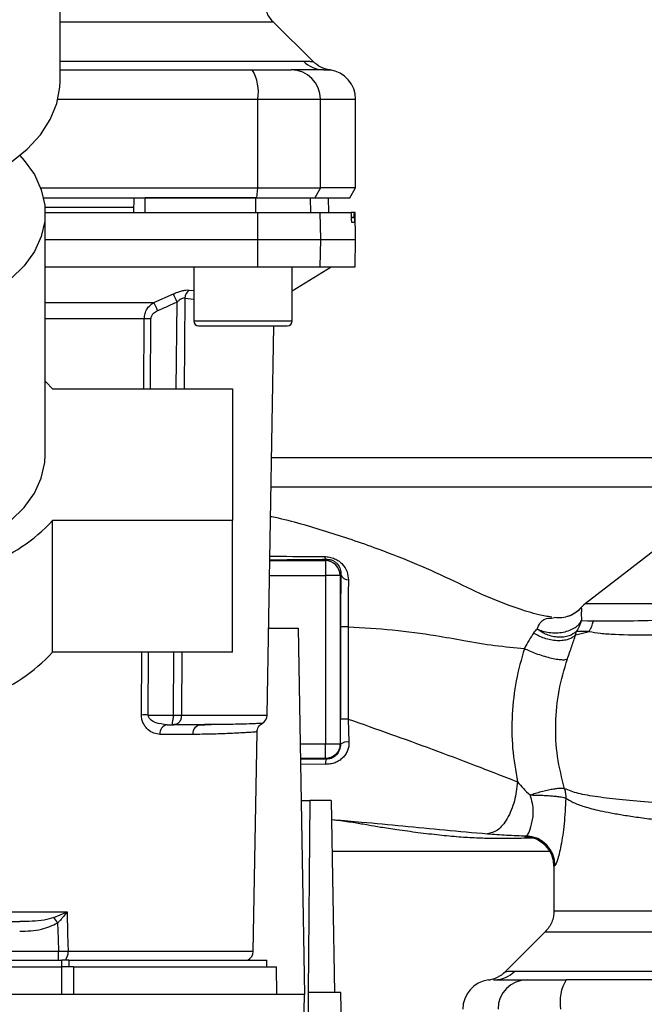
# Paper-space layout 'Blatt1' of a CAD drawing. Units: millimetres. Extents: x 0 to 5940, y 0 to 4200.
# Drawn here: x 1588 to 1651, y 902 to 1002 of the extents above; entities that cross this region are included whole.
import ezdxf

# ---------------------------------------------------------------- set-up
doc = ezdxf.new("R2010")
doc.units = ezdxf.units.MM
doc.header["$LTSCALE"] = 10
doc.layers.add('1', color=7, linetype='Continuous')
doc.styles.add('SLDTEXTSTYLE0', font='TXT', dxfattribs={"width": 0.605})
doc.dimstyles.new('SLDDIMSTYLE0', dxfattribs={"dimtxt": 35, "dimasz": 25, "dimexe": 0, "dimexo": 0.0625, "dimgap": 8.75, "dimtad": 1, "dimdec": 1, "dimrnd": 1e-09, "dimzin": 4, "dimdsep": 46, "dimtxsty": 'SLDTEXTSTYLE0', "dimsah": 1, "dimcen": 0.09, "dimadec": 0, "dimazin": 1, "dimtfac": 1, "dimtdec": 1, "dimtofl": 0, "dimtmove": 0, "dimatfit": 3, "dimfxl": 1, "dimfrac": 2, "dimtolj": 1, "dimtzin": 12, "dimarcsym": 0})

# ---------------------------------------------------------------- blocks, each defined once
blk = doc.blocks.new('_D_2')
at = {"layer": '1'}
for p, q in [((2033.714, 1377.299), (708.714, 1377.299)), ((718.714, 1377.299), (718.714, 743.566)), ((1800.214, 743.566), (708.714, 743.566))]:
    blk.add_line(p, q, dxfattribs=at)
for points in [[(718.714, 1377.299), (714.714, 1352.299), (722.714, 1352.299)], [(718.714, 743.566), (722.714, 768.566), (714.714, 768.566)]]:
    blk.add_solid(points, dxfattribs=at)
at = {"layer": '1', "insert": (673.597, 981.561), "char_height": 35, "attachment_point": 1, "rotation": 90, "style": 'SLDTEXTSTYLE0'}
blk.add_mtext('ca. 650', dxfattribs=at)

psp = doc.layouts.new('Blatt1')

# ---------------------------------------------------------------- linework, layer by layer
at = {"color": 7, "linetype": 'Continuous', "lineweight": 30}
for p, q in [((1591.714, 995.505), (1591.714, 1024.045)), ((1617.391, 997.513), (1613.34, 1001.563)), ((1591.714, 997.568), (1616.418, 997.568)), ((1618.211, 996.704), (1618.606, 996.69)), ((1618.606, 996.69), (1618.757, 996.685)), ((1591.502, 993.69), (1611.788, 993.69)), ((1611.788, 984.69), (1611.788, 993.69)), ((1611.788, 993.69), (1618.132, 993.69)), ((1618.132, 984.69), (1618.132, 993.69)), ((1618.132, 993.69), (1621.714, 993.69)), ((1621.714, 984.69), (1621.714, 993.69)), ((1589.749, 984.69), (1611.788, 984.69)), ((1611.679, 983.69), (1611.788, 984.69)), ((1611.788, 984.69), (1618.132, 984.69)), ((1618.132, 984.69), (1617.565, 983.69)), ((1621.714, 984.69), (1618.132, 984.69)), ((1621.137, 983.69), (1621.714, 984.69)), ((1590.043, 983.69), (1611.679, 983.69)), ((1599.214, 982.19), (1599.24, 983.69)), ((1600.346, 982.19), (1600.343, 983.69)), ((1611.599, 982.19), (1611.594, 983.69)), ((1611.679, 983.69), (1617.565, 983.69)), ((1617.15, 982.19), (1617.125, 983.69)), ((1617.565, 983.69), (1621.137, 983.69)), ((1618.981, 982.19), (1618.955, 983.69)), ((1618.99, 982.19), (1618.964, 983.69)), ((1599.223, 982.69), (1590.192, 982.69)), ((1590.214, 957.605), (1590.214, 982.128)), ((1611.788, 979.44), (1611.779, 982.19)), ((1611.779, 982.19), (1618.085, 982.19)), ((1618.085, 982.19), (1618.132, 979.44)), ((1618.085, 982.19), (1621.252, 982.19)), ((1621.588, 982.19), (1621.252, 982.19)), ((1621.666, 982.19), (1621.588, 982.19)), ((1621.714, 979.44), (1621.666, 982.19)), ((1621.293, 981.663), (1621.292, 981.716)), ((1621.292, 981.716), (1621.582, 981.716)), ((1621.583, 981.663), (1621.293, 981.663)), ((1621.575, 981.19), (1621.332, 981.19)), ((1621.582, 981.716), (1621.583, 981.663)), ((1590.214, 979.44), (1611.788, 979.44)), ((1611.779, 976.69), (1611.788, 979.44)), ((1611.788, 979.44), (1618.132, 979.44)), ((1618.132, 979.44), (1618.085, 976.69)), ((1618.132, 979.44), (1621.714, 979.44)), ((1621.666, 976.69), (1621.714, 979.44)), ((1590.214, 976.69), (1611.779, 976.69)), ((1605.277, 976.69), (1605.277, 971.19)), ((1611.779, 976.69), (1618.085, 976.69)), ((1615.277, 974.24), (1619.214, 976.69)), ((1615.277, 971.19), (1615.277, 976.69)), ((1618.085, 976.69), (1621.666, 976.69)), ((1601.248, 973.065), (1603.211, 973.935)), ((1604.803, 974.324), (1605.277, 974.277)), ((1590.214, 973.065), (1601.248, 973.065)), ((1603.511, 964.296), (1603.588, 973.104)), ((1604.393, 973.492), (1604.314, 964.296)), ((1604.393, 973.492), (1605.277, 973.403)), ((1600.259, 971.401), (1590.214, 971.401)), ((1600.209, 964.296), (1600.259, 971.401)), ((1600.891, 964.296), (1600.94, 971.401)), ((1605.277, 971.19), (1610.277, 971.19)), ((1610.277, 971.19), (1615.277, 971.19)), ((1605.777, 970.69), (1610.277, 970.69)), ((1610.277, 970.69), (1614.777, 970.69)), ((1612.731, 931.172), (1613.421, 970.69)), ((1590.955, 964.296), (1609.214, 964.296)), ((1609.214, 964.296), (1609.214, 950.913)), ((1663.739, 957.299), (1613.187, 957.299)), ((1662.511, 954.299), (1613.135, 954.299)), ((1609.214, 950.913), (1590.955, 950.913)), ((1590.955, 937.537), (1590.955, 950.913)), ((1609.214, 937.537), (1609.214, 950.913)), ((1654.458, 949.756), (1644.996, 942.446)), ((1613.005, 946.849), (1618.641, 946.849)), ((1618.776, 946.985), (1618.641, 946.849)), ((1618.641, 946.849), (1618.641, 945.35)), ((1612.979, 945.35), (1618.641, 945.35)), ((1618.641, 945.35), (1618.641, 928.247)), ((1620.226, 945.437), (1620.14, 945.35)), ((1620.14, 945.35), (1620.14, 928.247)), ((1641.585, 941.01), (1641.908, 941.061)), ((1644.635, 940.762), (1645.843, 940.718)), ((1612.885, 939.99), (1615.864, 939.99)), ((1615.864, 939.99), (1616.514, 902.79)), ((1644.047, 939.316), (1645.403, 939.666)), ((1645.403, 939.666), (1644.133, 939.66)), ((1609.214, 937.537), (1590.955, 937.537)), ((1599.976, 931.172), (1600.021, 937.537)), ((1600.662, 931.172), (1600.706, 937.537)), ((1603.219, 931.172), (1603.275, 937.537)), ((1604.081, 937.537), (1604.026, 931.172)), ((1600.662, 931.172), (1603.219, 931.172)), ((1604.026, 931.172), (1612.731, 931.172)), ((1620.955, 930.762), (1621.035, 928.425)), ((1602.585, 930.19), (1603.219, 930.19)), ((1607.449, 930.196), (1607.034, 930.181)), ((1605.192, 929.207), (1601.848, 929.207)), ((1611.324, 907.172), (1611.713, 929.464)), ((1616.069, 928.247), (1618.641, 928.247)), ((1618.641, 928.247), (1620.14, 928.247)), ((1618.641, 926.748), (1618.641, 928.247)), ((1620.181, 928.206), (1620.14, 928.247)), ((1618.641, 926.748), (1616.096, 926.748)), ((1618.641, 926.748), (1618.707, 926.682)), ((1618.707, 926.682), (1616.097, 926.681)), ((1618.664, 926.162), (1616.105, 926.198)), ((1616.17, 922.49), (1617.08, 922.49)), ((1617.08, 922.49), (1616.91, 902.99)), ((1619.214, 922.49), (1617.08, 922.49)), ((1619.214, 922.49), (1619.554, 902.99)), ((1619.247, 920.561), (1619.521, 920.538)), ((1641.438, 917.299), (1619.304, 917.299)), ((1641.839, 915.819), (1641.839, 911.291)), ((1579.655, 911.172), (1592.419, 911.172)), ((1591.099, 910.605), (1592.358, 911.143)), ((1640.963, 909.173), (1636.909, 905.119)), ((1640.96, 909.17), (1719.218, 909.17)), ((1591.545, 907.155), (1579.73, 907.155)), ((1591.545, 906.29), (1591.545, 907.155)), ((1611.324, 907.172), (1592.533, 907.172)), ((1578.167, 906.29), (1591.898, 906.29)), ((1592.615, 906.29), (1591.898, 906.29)), ((1591.898, 905.59), (1591.898, 906.29)), ((1592.615, 906.29), (1612.714, 906.29)), ((1592.615, 906.29), (1592.615, 905.59)), ((1612.714, 905.59), (1612.714, 906.29)), ((1581.214, 905.59), (1591.898, 905.59)), ((1591.898, 902.79), (1591.898, 905.59)), ((1593.07, 905.59), (1593.093, 902.79)), ((1593.07, 905.59), (1613.665, 905.59)), ((1613.714, 902.79), (1613.665, 905.59)), ((1637.885, 905.177), (1671.241, 905.177)), ((1635.704, 904.296), (1635.809, 904.299)), ((1616.514, 902.79), (1531.914, 902.79)), ((1616.097, 878.921), (1616.514, 902.79)), ((1616.91, 902.99), (1616.691, 877.938)), ((1620.214, 902.99), (1616.91, 902.99)), ((1620.694, 875.451), (1620.214, 902.99))]:
    psp.add_line(p, q, dxfattribs=at)
at = {"color": 7, "linetype": 'Continuous', "lineweight": 30, "flags": 128}
for points in [[(1582.783, 985.295), (1584.888, 986.225), (1586.77, 987.348), (1588.392, 988.64), (1589.719, 990.075), (1590.724, 991.623), (1591.387, 993.251), (1591.693, 994.926), (1591.714, 995.505)], [(1587.617, 987.976), (1588.07, 987.481), (1589.108, 986.04), (1589.813, 984.511), (1590.169, 982.928), (1590.169, 981.328), (1589.813, 979.746), (1589.108, 978.217), (1588.07, 976.775), (1586.723, 975.453), (1585.097, 974.28), (1583.227, 973.283), (1581.528, 972.606)], [(1590.214, 965.063), (1590.306, 964.974), (1590.955, 964.296)], [(1574.214, 946.898), (1576.599, 947.018), (1578.93, 947.374), (1581.156, 947.959), (1583.227, 948.759), (1585.097, 949.756), (1586.723, 950.929), (1588.07, 952.252), (1589.108, 953.693), (1589.813, 955.222), (1590.169, 956.805), (1590.214, 957.605)], [(1620.17, 940.132), (1620.17, 934.883), (1620.171, 930.759)], [(1620.955, 940.134), (1620.955, 934.881), (1620.955, 930.762)], [(1592.419, 911.172), (1592.483, 908.932), (1592.533, 907.172)], [(1591.469, 910.055), (1591.512, 908.431), (1591.545, 907.155)]]:
    psp.add_lwpolyline(points, dxfattribs=at)
at = {"color": 7, "linetype": 'Continuous', "lineweight": 30}
for centre, radius, start, end in [((1618.5, 999.595), 2.905, 224.2319, 269.89001), ((1607.393, 994.413), 4.454, 350.65501, 30.74233), ((1615.159, 993.716), 2.973, 359.48414, 89.47467), ((1618.714, 993.69), 3, 0, 82.38716), ((1541.636, 945.478), 67.833, 24.03323, 24.80466), ((1605.5, 973.464), 1.107, 129.04856, 178.545), ((1536.266, 944.081), 71.152, 23.30696, 24.03815), ((1600.599, 927.299), 44.104, 89.55755, 90.44245), ((1605.777, 971.19), 0.5, 180, 270), ((1614.777, 971.19), 0.5, 270, 0), ((1577.906, 963.122), 17.87, 290.67101, 316.90437), ((1618.916, 947.327), 0.369, 189.47821, 247.70519), ((1618.638, 945.348), 1.501, 0.08169, 89.91831), ((1620.968, 945.69), 0.783, 198.82089, 271.02944), ((1646.839, 940.079), 3, 127.68724, 139.00721), ((1620.806, 865.488), 74.646, 89.88576, 90.48821), ((1642.799, 941.372), 3.113, 326.7734, 347.87741), ((1577.906, 949.746), 17.87, 290.67101, 316.90437), ((1600.319, 887.3), 43.874, 89.55183, 90.44817), ((1611.731, 931.19), 1, 299.36074, 359), ((1620.807, 855.376), 75.386, 89.88694, 90.4833), ((1602.736, 929.309), 0.894, 99.74512, 186.51547), ((1606.112, 929.272), 0.922, 95.8371, 184.05142), ((1620.88, 927.257), 1.178, 82.41677, 126.38509), ((1620.939, 926.234), 2.277, 168.64988, 181.79463), ((1638.84, 915.818), 3, 0.00768, 88.4452), ((1638.939, 915.89), 3.002, 0.05958, 87.66933), ((1558.973, 888.581), 38.95, 33.4577, 34.43301), ((1591.225, 907.1), 1.31, 321.80751, 3.17832), ((1610.324, 907.19), 1, 295.84193, 359), ((1634.793, 907.246), 3, 277.62012, 315), ((1635.804, 907.204), 2.905, 270.10999, 315.7681), ((1635.589, 901.299), 3, 97.59697, 180), ((1639.144, 901.326), 2.973, 90.52532, 180.51586), ((1646.91, 902.022), 4.454, 149.25767, 189.34499)]:
    psp.add_arc(centre, radius, start, end, dxfattribs=at)
for points, knots in [([(1613.342, 1001.561), (1613.213, 1001.706), (1612.95, 1002), (1612.676, 1002.528), (1612.497, 1003.095), (1612.475, 1003.488), (1612.464, 1003.682)], [0, 0, 0, 0, 0.247574, 0.5, 0.752425, 1, 1, 1, 1]), ([(1591.714, 1001.561), (1592.409, 1001.561), (1594.648, 1001.561), (1598.092, 1001.561), (1601.964, 1001.561), (1605.345, 1001.561), (1608.197, 1001.561), (1610.47, 1001.561), (1612.11, 1001.561), (1613.149, 1001.561), (1613.278, 1001.561), (1613.343, 1001.561)], [0, 0, 0, 0, 0.053221, 0.171569, 0.289916, 0.408263, 0.526611, 0.644958, 0.763305, 0.881653, 1, 1, 1, 1]), ([(1616.418, 997.568), (1616.586, 997.565), (1616.969, 997.558), (1617.319, 997.523), (1617.367, 997.518), (1617.389, 997.515)], [0, 0, 0, 0, 0.297689, 0.676189, 1, 1, 1, 1]), ([(1619.112, 996.663), (1618.79, 996.734), (1618.145, 996.876), (1617.641, 997.302), (1617.389, 997.515)], [0, 0, 0, 0, 0.499986, 1, 1, 1, 1]), ([(1591.714, 996.69), (1594.174, 996.69), (1600.723, 996.69), (1607.186, 996.69), (1611.221, 996.69)], [0, 0, 0, 0, 0.375674, 1, 1, 1, 1]), ([(1611.221, 996.69), (1611.749, 996.69), (1612.832, 996.69), (1614.416, 996.69), (1614.899, 996.69), (1615.186, 996.69)], [0, 0, 0, 0, 0.278154, 0.570521, 1, 1, 1, 1]), ([(1618.494, 996.69), (1618.142, 996.69), (1617.514, 996.69), (1615.898, 996.69), (1615.186, 996.69)], [0, 0, 0, 0, 0.559975, 1, 1, 1, 1]), ([(1618.494, 996.69), (1618.906, 996.672), (1619.318, 996.654), (1619.112, 996.663), (1619.112, 996.663)], [0, 0, 0, 0, 0.999964, 1, 1, 1, 1]), ([(1611.594, 983.69), (1609.501, 983.69), (1605.763, 983.69), (1601.999, 983.69), (1600.343, 983.69)], [0, 0, 0, 0, 0.559996, 1, 1, 1, 1]), ([(1590.214, 982.19), (1591.127, 982.19), (1595.21, 982.19), (1602.415, 982.19), (1608.661, 982.19), (1611.779, 982.19)], [0, 0, 0, 0, 0.125979, 0.563734, 1, 1, 1, 1]), ([(1621.292, 981.716), (1621.291, 981.771), (1621.288, 981.882), (1621.279, 982.025), (1621.269, 982.132), (1621.26, 982.183), (1621.254, 982.188), (1621.252, 982.19)], [0, 0, 0, 0, 0.218281, 0.436524, 0.655928, 0.878089, 1, 1, 1, 1]), ([(1621.582, 981.716), (1621.581, 981.771), (1621.58, 981.883), (1621.58, 982.027), (1621.582, 982.134), (1621.585, 982.184), (1621.587, 982.188), (1621.588, 982.19)], [0, 0, 0, 0, 0.22025, 0.440458, 0.661779, 0.884872, 1, 1, 1, 1]), ([(1621.332, 981.19), (1621.329, 981.195), (1621.322, 981.206), (1621.311, 981.294), (1621.301, 981.423), (1621.296, 981.555), (1621.294, 981.637), (1621.293, 981.663)], [0, 0, 0, 0, 0.225668, 0.451403, 0.675272, 0.896057, 1, 1, 1, 1]), ([(1621.583, 981.663), (1621.583, 981.608), (1621.585, 981.497), (1621.584, 981.352), (1621.582, 981.245), (1621.578, 981.196), (1621.576, 981.191), (1621.575, 981.19)], [0, 0, 0, 0, 0.220312, 0.440581, 0.661976, 0.885105, 1, 1, 1, 1]), ([(1603.211, 973.935), (1603.358, 973.998), (1603.65, 974.122), (1604.087, 974.253), (1604.492, 974.332), (1604.699, 974.327), (1604.803, 974.324)], [0, 0, 0, 0, 0.251292, 0.50141, 0.750949, 1, 1, 1, 1]), ([(1600.259, 971.401), (1600.275, 971.579), (1600.309, 971.942), (1600.538, 972.408), (1600.854, 972.797), (1601.111, 972.972), (1601.248, 973.065)], [0, 0, 0, 0, 0.25791, 0.529051, 0.75073, 1, 1, 1, 1]), ([(1601.612, 972.233), (1601.982, 972.394), (1602.642, 972.681), (1603.299, 972.975), (1603.588, 973.104)], [0, 0, 0, 0, 0.56, 1, 1, 1, 1]), ([(1604.393, 973.492), (1604.341, 973.495), (1604.233, 973.502), (1604.023, 973.42), (1603.802, 973.286), (1603.661, 973.166), (1603.588, 973.104)], [0, 0, 0, 0, 0.230327, 0.468498, 0.724232, 1, 1, 1, 1]), ([(1600.94, 971.401), (1600.956, 971.506), (1600.987, 971.717), (1601.227, 972.025), (1601.466, 972.154), (1601.612, 972.233)], [0, 0, 0, 0, 0.279563, 0.560003, 1, 1, 1, 1]), ([(1641.614, 941.102), (1641.185, 941.177), (1640.059, 941.373), (1637.778, 942.094), (1634.714, 943.284), (1631.188, 945.033), (1627.485, 946.678), (1623.211, 948.352), (1618.463, 949.902), (1614.94, 950.945), (1613.128, 951.3), (1613.083, 951.309)], [0, 0, 0, 0, 0.050278, 0.131755, 0.251731, 0.376444, 0.511675, 0.645076, 0.820318, 0.9955, 1, 1, 1, 1]), ([(1613.006, 946.935), (1613.784, 946.939), (1615.743, 946.951), (1617.635, 946.972), (1618.776, 946.985)], [0, 0, 0, 0, 0.397063, 1, 1, 1, 1]), ([(1613.013, 947.288), (1613.136, 947.288), (1615.025, 947.284), (1616.848, 947.275), (1618.552, 947.266)], [0, 0, 0, 0, 0.065456, 1, 1, 1, 1]), ([(1618.552, 947.266), (1618.725, 947.255), (1619.071, 947.234), (1619.588, 947.062), (1620.039, 946.799), (1620.51, 946.37), (1620.905, 945.738), (1620.956, 945.182), (1620.982, 944.907)], [0, 0, 0, 0, 0.129882, 0.259893, 0.387986, 0.514349, 0.759532, 1, 1, 1, 1]), ([(1618.776, 946.985), (1618.88, 946.982), (1619.034, 946.977), (1619.254, 946.918), (1619.462, 946.835), (1619.695, 946.686), (1619.978, 946.397), (1620.181, 945.991), (1620.233, 945.633), (1620.227, 945.448), (1620.226, 945.437)], [0, 0, 0, 0, 0.1149273, 0.1695182, 0.2240031, 0.3368825, 0.4601164, 0.7253335, 0.9841044, 1, 1, 1, 1]), ([(1620.226, 945.437), (1620.209, 944.508), (1620.176, 942.848), (1620.172, 940.962), (1620.17, 940.132)], [0, 0, 0, 0, 0.5596719, 1, 1, 1, 1]), ([(1620.982, 944.907), (1620.971, 944.162), (1620.95, 942.678), (1620.953, 940.98), (1620.955, 940.134)], [0, 0, 0, 0, 0.5018302, 1, 1, 1, 1]), ([(1644.577, 942.048), (1644.385, 941.855), (1643.994, 941.461), (1643.478, 941.261), (1643.215, 941.158)], [0, 0, 0, 0, 0.490087, 1, 1, 1, 1]), ([(1644.599, 942.054), (1644.425, 941.878), (1644.072, 941.521), (1643.613, 941.317), (1643.38, 941.214)], [0, 0, 0, 0, 0.492139, 1, 1, 1, 1]), ([(1644.599, 942.054), (1644.592, 942.052), (1644.579, 942.05), (1644.576, 942.048), (1644.575, 942.047)], [0, 0, 0, 0, 0.560028, 1, 1, 1, 1]), ([(1644.599, 942.054), (1644.616, 942.001), (1644.641, 941.923), (1644.608, 941.428), (1644.627, 940.975), (1644.635, 940.762)], [0, 0, 0, 0, 0.534807, 0.780658, 1, 1, 1, 1]), ([(1640.134, 939.898), (1640.233, 940.129), (1640.439, 940.612), (1640.983, 940.998), (1641.364, 941.005), (1641.585, 941.01)], [0, 0, 0, 0, 0.278055, 0.580865, 1, 1, 1, 1]), ([(1640.134, 939.898), (1640.316, 939.823), (1640.696, 939.669), (1641.359, 939.536), (1642.078, 939.496), (1642.801, 939.572), (1643.462, 939.762), (1644.004, 940.044), (1644.408, 940.382), (1644.562, 940.639), (1644.635, 940.762)], [0, 0, 0, 0, 0.113201, 0.235941, 0.365979, 0.499999, 0.63402, 0.764058, 0.886798, 1, 1, 1, 1]), ([(1643.38, 941.214), (1643.136, 941.141), (1642.654, 940.998), (1642.154, 941.04), (1641.908, 941.061)], [0, 0, 0, 0, 0.507865, 1, 1, 1, 1]), ([(1644.132, 939.66), (1644.248, 939.838), (1644.47, 940.18), (1644.582, 940.573), (1644.635, 940.762)], [0, 0, 0, 0, 0.520577, 1, 1, 1, 1]), ([(1662.988, 940.999), (1661.049, 940.957), (1657.173, 940.874), (1652.345, 940.763), (1648.363, 940.675), (1646.683, 940.704), (1645.843, 940.718)], [0, 0, 0, 0, 0.25018, 0.500188, 0.750117, 1, 1, 1, 1]), ([(1620.955, 940.134), (1622.464, 940.044), (1625.469, 939.863), (1629.374, 939.354), (1632.826, 938.701), (1635.884, 938.199), (1637.853, 938.023), (1638.838, 937.936)], [0, 0, 0, 0, 0.242472, 0.482687, 0.640941, 0.820361, 1, 1, 1, 1]), ([(1639.789, 939.506), (1639.843, 939.578), (1639.952, 939.724), (1640.073, 939.839), (1640.134, 939.898)], [0, 0, 0, 0, 0.490878, 1, 1, 1, 1]), ([(1644.133, 939.66), (1643.897, 939.485), (1643.535, 939.215), (1642.859, 939.072), (1642.291, 939.053), (1641.7, 939.141), (1640.944, 939.369), (1640.453, 939.689), (1640.134, 939.898)], [0, 0, 0, 0, 0.239237, 0.3682, 0.499958, 0.631723, 0.760704, 1, 1, 1, 1]), ([(1647.345, 940.707), (1647.012, 940.707), (1646.254, 940.707), (1645.603, 940.707), (1645.238, 940.707)], [0, 0, 0, 0, 0.439843, 1, 1, 1, 1]), ([(1639.788, 939.506), (1639.63, 939.272), (1639.318, 938.813), (1638.996, 938.225), (1638.839, 937.936)], [0, 0, 0, 0, 0.509367, 1, 1, 1, 1]), ([(1644.047, 939.316), (1643.951, 939.227), (1643.753, 939.042), (1643.319, 938.844), (1642.784, 938.721), (1642.165, 938.697), (1641.511, 938.777), (1640.872, 938.953), (1640.285, 939.197), (1639.95, 939.405), (1639.788, 939.506)], [0, 0, 0, 0, 0.114824, 0.237947, 0.367296, 0.5, 0.632704, 0.762053, 0.885176, 1, 1, 1, 1]), ([(1643.203, 936.861), (1643.355, 937.3), (1643.665, 938.196), (1643.918, 938.938), (1644.047, 939.316)], [0, 0, 0, 0, 0.490536, 1, 1, 1, 1]), ([(1644.047, 939.316), (1644.06, 939.378), (1644.088, 939.506), (1644.117, 939.608), (1644.133, 939.66)], [0, 0, 0, 0, 0.487081, 1, 1, 1, 1]), ([(1645.403, 939.666), (1645.769, 939.597), (1646.501, 939.461), (1648.5, 939.332), (1651.717, 939.286), (1656.592, 939.342), (1660.531, 939.418), (1662.504, 939.455)], [0, 0, 0, 0, 0.124697, 0.249346, 0.498802, 0.748883, 1, 1, 1, 1]), ([(1638.838, 937.936), (1638.534, 936.852), (1637.924, 934.677), (1637.544, 931.249), (1637.556, 927.785), (1637.941, 925.524), (1638.134, 924.395)], [0, 0, 0, 0, 0.2486573, 0.4989144, 0.7498011, 1, 1, 1, 1]), ([(1638.839, 937.936), (1639.012, 937.852), (1639.376, 937.678), (1640.021, 937.42), (1640.726, 937.179), (1641.439, 936.979), (1642.089, 936.843), (1642.614, 936.782), (1642.999, 936.785), (1643.137, 936.836), (1643.203, 936.861)], [0, 0, 0, 0, 0.112383, 0.23492, 0.365304, 0.499997, 0.634691, 0.765076, 0.887615, 1, 1, 1, 1]), ([(1642.917, 923.692), (1642.646, 924.771), (1642.104, 926.922), (1641.941, 930.313), (1642.262, 933.69), (1642.889, 935.801), (1643.203, 936.86)], [0, 0, 0, 0, 0.250236, 0.499302, 0.748566, 1, 1, 1, 1]), ([(1601.848, 929.207), (1601.642, 929.23), (1601.228, 929.275), (1600.728, 929.584), (1600.38, 929.948), (1600.162, 930.299), (1600.004, 930.71), (1599.985, 931.02), (1599.976, 931.172)], [0, 0, 0, 0, 0.247706, 0.496048, 0.625521, 0.746805, 0.876246, 1, 1, 1, 1]), ([(1602.585, 930.19), (1602.167, 930.227), (1601.564, 930.28), (1600.934, 930.638), (1600.729, 930.896), (1600.669, 931.054), (1600.665, 931.133), (1600.662, 931.172)], [0, 0, 0, 0, 0.554369, 0.800743, 0.906018, 0.954429, 1, 1, 1, 1]), ([(1603.219, 931.172), (1603.216, 931.113), (1603.209, 930.974), (1603.174, 930.773), (1603.136, 930.583), (1603.104, 930.426), (1603.088, 930.311), (1603.095, 930.235), (1603.131, 930.195), (1603.191, 930.191), (1603.219, 930.19)], [0, 0, 0, 0, 0.112956, 0.262477, 0.402037, 0.535552, 0.671191, 0.783064, 0.896403, 1, 1, 1, 1]), ([(1603.219, 931.172), (1603.297, 931.172), (1603.453, 931.172), (1603.674, 931.172), (1603.874, 931.172), (1603.975, 931.172), (1604.026, 931.172)], [0, 0, 0, 0, 0.249472, 0.498259, 0.749237, 1, 1, 1, 1]), ([(1604.026, 931.172), (1604.025, 931.118), (1604.022, 930.989), (1603.991, 930.793), (1603.926, 930.599), (1603.824, 930.433), (1603.695, 930.313), (1603.547, 930.235), (1603.389, 930.195), (1603.274, 930.191), (1603.219, 930.19)], [0, 0, 0, 0, 0.103663, 0.243096, 0.388788, 0.528877, 0.669181, 0.782801, 0.89666, 1, 1, 1, 1]), ([(1620.181, 928.206), (1620.178, 928.679), (1620.172, 929.522), (1620.171, 930.381), (1620.171, 930.759)], [0, 0, 0, 0, 0.560125, 1, 1, 1, 1]), ([(1620.955, 930.762), (1623.814, 929.753), (1628.102, 928.239), (1633.88, 926.054), (1636.664, 924.968), (1638.134, 924.395)], [0, 0, 0, 0, 0.485441, 0.728216, 1, 1, 1, 1]), ([(1606.019, 930.19), (1605.53, 930.19), (1604.658, 930.19), (1603.659, 930.19), (1603.219, 930.19)], [0, 0, 0, 0, 0.559949, 1, 1, 1, 1]), ([(1607.034, 930.181), (1606.893, 930.176), (1606.477, 930.163), (1606.02, 930.138), (1605.717, 930.121)], [0, 0, 0, 0, 0.336556, 1, 1, 1, 1]), ([(1612.222, 930.318), (1612.222, 930.318), (1612.278, 930.321), (1612.082, 930.312), (1611.599, 930.291), (1610.56, 930.255), (1608.85, 930.206), (1606.963, 930.195), (1606.019, 930.19)], [0, 0, 0, 0, 0.000061, 0.161986, 0.328355, 0.499063, 0.749135, 1, 1, 1, 1]), ([(1611.713, 929.464), (1611.721, 929.55), (1611.737, 929.723), (1611.845, 929.964), (1612.006, 930.175), (1612.151, 930.271), (1612.222, 930.318)], [0, 0, 0, 0, 0.245724, 0.5, 0.754276, 1, 1, 1, 1]), ([(1611.713, 929.464), (1611.713, 929.464), (1611.735, 929.467), (1611.68, 929.461), (1611.589, 929.452), (1611.388, 929.435), (1611.081, 929.412), (1610.643, 929.382), (1610.033, 929.344), (1609.305, 929.305), (1608.588, 929.274), (1607.879, 929.247), (1607.105, 929.226), (1606.167, 929.21), (1605.507, 929.208), (1605.192, 929.207)], [0, 0, 0, 0, 0.000044, 0.068307, 0.142594, 0.222905, 0.30924, 0.401598, 0.499981, 0.615018, 0.698356, 0.74999, 0.840472, 0.923808, 1, 1, 1, 1]), ([(1621.035, 928.425), (1621.032, 928.277), (1621.026, 927.98), (1620.901, 927.552), (1620.694, 927.158), (1620.406, 926.812), (1620.045, 926.525), (1619.623, 926.313), (1619.154, 926.18), (1618.828, 926.168), (1618.664, 926.162)], [0, 0, 0, 0, 0.122001, 0.243379, 0.365027, 0.487801, 0.612385, 0.739254, 0.86866, 1, 1, 1, 1]), ([(1620.181, 928.206), (1620.162, 928.01), (1620.124, 927.618), (1619.848, 927.194), (1619.551, 926.936), (1619.289, 926.791), (1619.006, 926.698), (1618.805, 926.687), (1618.707, 926.682)], [0, 0, 0, 0, 0.255092, 0.50918, 0.643262, 0.75783, 0.882209, 1, 1, 1, 1]), ([(1638.134, 924.394), (1638.056, 923.732), (1637.936, 922.713), (1637.518, 921.484), (1637.113, 920.639), (1636.634, 919.957), (1635.958, 919.299), (1635.426, 919.191), (1635.08, 919.121)], [0, 0, 0, 0, 0.239375, 0.368312, 0.500009, 0.631705, 0.760639, 1, 1, 1, 1]), ([(1638.134, 924.394), (1638.33, 924.169), (1638.732, 923.709), (1639.185, 923.275), (1639.417, 923.053)], [0, 0, 0, 0, 0.489425, 1, 1, 1, 1]), ([(1639.417, 923.053), (1639.601, 923.114), (1639.978, 923.239), (1640.566, 923.407), (1641.147, 923.55), (1641.685, 923.658), (1642.144, 923.724), (1642.623, 923.761), (1642.802, 923.719), (1642.917, 923.692)], [0, 0, 0, 0, 0.12411, 0.253674, 0.386232, 0.518956, 0.649001, 0.773848, 1, 1, 1, 1]), ([(1639.061, 918.89), (1639.127, 918.961), (1639.261, 919.104), (1639.539, 919.882), (1639.713, 920.695), (1639.769, 921.414), (1639.685, 922.222), (1639.508, 922.77), (1639.417, 923.053)], [0, 0, 0, 0, 0.244618, 0.490049, 0.613034, 0.736426, 0.863582, 1, 1, 1, 1]), ([(1639.417, 923.053), (1639.797, 923.048), (1640.381, 923.041), (1641.151, 923.001), (1641.705, 922.959), (1642.189, 922.909), (1642.708, 922.837), (1642.905, 922.777), (1643.033, 922.739)], [0, 0, 0, 0, 0.243766, 0.373824, 0.505776, 0.636885, 0.764517, 1, 1, 1, 1]), ([(1643.033, 922.739), (1642.991, 921.841), (1642.908, 920.064), (1642.562, 917.843), (1642.18, 916.262), (1642.02, 916.015), (1641.941, 915.893)], [0, 0, 0, 0, 0.258509, 0.511739, 0.758258, 1, 1, 1, 1]), ([(1720.2, 919.266), (1720.186, 919.27), (1720.051, 919.303), (1719.193, 919.375), (1717.612, 919.48), (1715.382, 919.59), (1712.579, 919.738), (1709.352, 919.853), (1705.61, 920.024), (1701.513, 920.146), (1697.08, 920.326), (1692.402, 920.503), (1687.552, 920.638), (1682.606, 920.839), (1677.639, 921.026), (1672.731, 921.216), (1667.963, 921.412), (1663.414, 921.617), (1659.152, 921.83), (1655.245, 922.053), (1651.751, 922.293), (1648.721, 922.557), (1646.211, 922.848), (1644.205, 923.176), (1643.346, 923.52), (1642.917, 923.692)], [0, 0, 0, 0, 0.005692, 0.051948, 0.098118, 0.144097, 0.190059, 0.236067, 0.28166, 0.327558, 0.372895, 0.418687, 0.464009, 0.509238, 0.554517, 0.599659, 0.644666, 0.689553, 0.734335, 0.778986, 0.823495, 0.867894, 0.912145, 0.956199, 1, 1, 1, 1]), ([(1643.033, 922.739), (1643.273, 922.589), (1643.796, 922.264), (1644.941, 921.85), (1646.257, 921.508), (1647.634, 921.23), (1648.924, 921.007), (1650.423, 920.783), (1652.011, 920.575), (1653.672, 920.382), (1655.395, 920.204), (1657.346, 920.02), (1659.632, 919.824), (1662.239, 919.62), (1665.138, 919.413), (1667.755, 919.241), (1670.124, 919.096), (1672.311, 918.967), (1674.836, 918.824), (1677.472, 918.679), (1680.116, 918.536), (1682.704, 918.396), (1685.067, 918.27), (1687.216, 918.16), (1689.077, 918.077), (1690.9, 918.006), (1692.667, 917.933), (1694.47, 917.846), (1696.504, 917.735), (1698.556, 917.619), (1700.625, 917.523), (1702.541, 917.445), (1704.446, 917.347), (1706.254, 917.235), (1707.959, 917.144), (1709.554, 917.076), (1711.221, 916.984), (1712.8, 916.871), (1714.355, 916.759), (1715.691, 916.666), (1716.794, 916.572), (1717.577, 916.486), (1718.079, 916.406), (1718.332, 916.343), (1718.312, 916.307), (1718.305, 916.294)], [0, 0, 0, 0, 0.024603, 0.053594, 0.086987, 0.106707, 0.127771, 0.15018, 0.173933, 0.193359, 0.214322, 0.236823, 0.260861, 0.289551, 0.31852, 0.347771, 0.36524, 0.385549, 0.408697, 0.434683, 0.457295, 0.480338, 0.504815, 0.521591, 0.539322, 0.556353, 0.572699, 0.589562, 0.608499, 0.63278, 0.651949, 0.673674, 0.695399, 0.717124, 0.738849, 0.760573, 0.782297, 0.812331, 0.837814, 0.869183, 0.900314, 0.929276, 0.956068, 0.984771, 1, 1, 1, 1]), ([(1619.521, 920.538), (1620.451, 920.461), (1622.78, 920.269), (1626.527, 919.924), (1630.795, 919.48), (1633.638, 919.242), (1635.08, 919.121)], [0, 0, 0, 0, 0.179162, 0.448703, 0.720566, 1, 1, 1, 1]), ([(1619.521, 920.535), (1619.686, 920.518), (1620.388, 920.443), (1621.49, 920.271), (1622.846, 920.043), (1624.264, 919.793), (1626, 919.532), (1628.072, 919.244), (1630.129, 919.003), (1632.031, 918.82), (1633.609, 918.72), (1634.786, 918.679), (1635.917, 918.657), (1637.456, 918.671), (1638.794, 918.686), (1639.582, 918.695), (1639.755, 918.698)], [0, 0, 0, 0, 0.037169, 0.158113, 0.251356, 0.324156, 0.405724, 0.50413, 0.604899, 0.695371, 0.766074, 0.79595, 0.824112, 0.886161, 0.975118, 1, 1, 1, 1]), ([(1635.08, 919.121), (1635.729, 919.073), (1637.033, 918.978), (1638.383, 918.919), (1639.061, 918.89)], [0, 0, 0, 0, 0.498278, 1, 1, 1, 1]), ([(1639.061, 918.89), (1639.02, 918.876), (1638.948, 918.851), (1638.929, 918.827), (1638.921, 918.817)], [0, 0, 0, 0, 0.560267, 1, 1, 1, 1]), ([(1638.921, 918.817), (1638.943, 918.79), (1638.987, 918.735), (1639.298, 918.696), (1639.667, 918.701), (1639.755, 918.703)], [0, 0, 0, 0, 0.433752, 0.866247, 1, 1, 1, 1]), ([(1640.919, 917.978), (1641.092, 917.808), (1641.447, 917.461), (1641.674, 916.729), (1641.79, 916.356)], [0, 0, 0, 0, 0.490181, 1, 1, 1, 1]), ([(1641.941, 915.893), (1641.908, 915.879), (1641.85, 915.854), (1641.842, 915.83), (1641.839, 915.819)], [0, 0, 0, 0, 0.559993, 1, 1, 1, 1]), ([(1592.378, 911.115), (1592.237, 910.932), (1592.022, 910.651), (1591.742, 910.337), (1591.598, 910.185), (1591.532, 910.117), (1591.5, 910.085), (1591.483, 910.069), (1591.475, 910.06), (1591.47, 910.056), (1591.469, 910.055), (1591.469, 910.055), (1591.469, 910.055), (1591.469, 910.055), (1591.469, 910.055)], [0, 0, 0, 0, 0.503923, 0.772163, 0.891188, 0.946896, 0.973791, 0.986998, 0.99674, 0.99918, 0.999792, 0.999947, 0.999986, 1, 1, 1, 1]), ([(1592.358, 911.143), (1592.369, 911.149), (1592.39, 911.158), (1592.41, 911.168), (1592.419, 911.172)], [0, 0, 0, 0, 0.559997, 1, 1, 1, 1]), ([(1592.358, 911.143), (1592.362, 911.138), (1592.368, 911.129), (1592.375, 911.119), (1592.378, 911.115)], [0, 0, 0, 0, 0.56, 1, 1, 1, 1]), ([(1592.419, 911.172), (1592.412, 911.162), (1592.398, 911.142), (1592.384, 911.123), (1592.378, 911.115)], [0, 0, 0, 0, 0.559821, 1, 1, 1, 1]), ([(1641.839, 911.291), (1641.828, 911.097), (1641.806, 910.704), (1641.627, 910.137), (1641.352, 909.609), (1641.09, 909.315), (1640.96, 909.17)], [0, 0, 0, 0, 0.247575, 0.5, 0.752425, 1, 1, 1, 1]), ([(1641.839, 911.291), (1641.902, 911.291), (1642.029, 911.291), (1643.045, 911.291), (1644.647, 911.291), (1646.869, 911.291), (1649.656, 911.291), (1652.965, 911.291), (1656.737, 911.291), (1660.909, 911.291), (1665.41, 911.291), (1670.161, 911.291), (1675.082, 911.291), (1680.089, 911.291), (1685.096, 911.291), (1690.017, 911.291), (1694.769, 911.291), (1699.269, 911.291), (1703.441, 911.291), (1707.213, 911.291), (1710.522, 911.291), (1713.309, 911.291), (1715.531, 911.291), (1717.134, 911.291), (1718.15, 911.291), (1718.276, 911.291), (1718.339, 911.291)], [0, 0, 0, 0, 0.041667, 0.083334, 0.125, 0.166667, 0.208334, 0.250001, 0.291668, 0.333334, 0.375001, 0.416668, 0.458335, 0.500002, 0.541668, 0.583335, 0.625002, 0.666669, 0.708336, 0.750002, 0.791669, 0.833336, 0.875003, 0.916669, 0.958336, 1, 1, 1, 1]), ([(1579.767, 910.19), (1581.265, 910.19), (1583.942, 910.19), (1586.494, 910.19), (1587.618, 910.19)], [0, 0, 0, 0, 0.559938, 1, 1, 1, 1]), ([(1591.099, 910.605), (1590.77, 910.512), (1590.049, 910.31), (1588.877, 910.212), (1588.044, 910.197), (1587.618, 910.19)], [0, 0, 0, 0, 0.290826, 0.636953, 1, 1, 1, 1]), ([(1587.618, 909.225), (1588.371, 909.239), (1589.713, 909.264), (1590.933, 909.813), (1591.469, 910.055)], [0, 0, 0, 0, 0.560949, 1, 1, 1, 1]), ([(1592.533, 907.172), (1592.376, 907.169), (1592.064, 907.162), (1591.718, 907.157), (1591.545, 907.155)], [0, 0, 0, 0, 0.49996, 1, 1, 1, 1]), ([(1636.915, 905.125), (1636.923, 905.125), (1636.938, 905.127), (1637.071, 905.141), (1637.28, 905.158), (1637.562, 905.174), (1637.772, 905.176), (1637.885, 905.177)], [0, 0, 0, 0, 0.196619, 0.390202, 0.640526, 0.805303, 1, 1, 1, 1]), ([(1635.191, 904.272), (1635.195, 904.276), (1635.199, 904.28), (1635.353, 904.285), (1635.354, 904.285)], [0, 0, 0, 0, 0.994464, 1, 1, 1, 1]), ([(1635.809, 904.299), (1636.161, 904.299), (1636.788, 904.299), (1638.405, 904.299), (1639.117, 904.299)], [0, 0, 0, 0, 0.559986, 1, 1, 1, 1]), ([(1639.117, 904.299), (1639.273, 904.299), (1639.595, 904.299), (1640.903, 904.299), (1642.269, 904.299), (1643.082, 904.299)], [0, 0, 0, 0, 0.278154, 0.570521, 1, 1, 1, 1]), ([(1670.805, 904.299), (1665.598, 904.299), (1656.298, 904.299), (1647.12, 904.299), (1643.082, 904.299)], [0, 0, 0, 0, 0.559975, 1, 1, 1, 1])]:
    psp.add_open_spline(points, degree=3, knots=knots, dxfattribs=at)
for points in [[(1620.14, 945.35), (1620.111, 945.35), (1620.055, 945.35), (1619.706, 945.35), (1619.217, 945.35), (1618.833, 945.35), (1618.641, 945.35)], [(1670.094, 942.453), (1668.323, 942.453), (1664.78, 942.453), (1659.926, 942.453), (1655.57, 942.453), (1651.849, 942.453), (1648.845, 942.453), (1646.659, 942.453), (1645.266, 942.453), (1645.092, 942.453), (1645.005, 942.453)], [(1620.14, 928.247), (1620.117, 928.051), (1620.071, 927.658), (1619.725, 927.163), (1619.229, 926.816), (1618.837, 926.771), (1618.641, 926.748)], [(1642.917, 923.692), (1642.956, 923.537), (1643.033, 923.225), (1643.033, 922.901), (1643.033, 922.739)], [(1593.07, 905.59), (1592.884, 905.59), (1592.512, 905.59), (1592.103, 905.59), (1591.898, 905.59)]]:
    psp.add_open_spline(points, degree=3, dxfattribs=at)

# ---------------------------------------------------------------- dimensions: what is measured, and where the dimension line sits
at = {"layer": '1'}
dim = psp.add_linear_dim(base=(718.714, 743.566), p1=(2043.714, 1377.299), p2=(1810.214, 743.566), angle=90, dimstyle='SLDDIMSTYLE0', dxfattribs=at)
dim.commit()
dim.dimension.update_dxf_attribs({"geometry": '_D_2', "text_midpoint": (718.714, 1060.432), "dimtype": 160})

doc.saveas('drawing.dxf')
